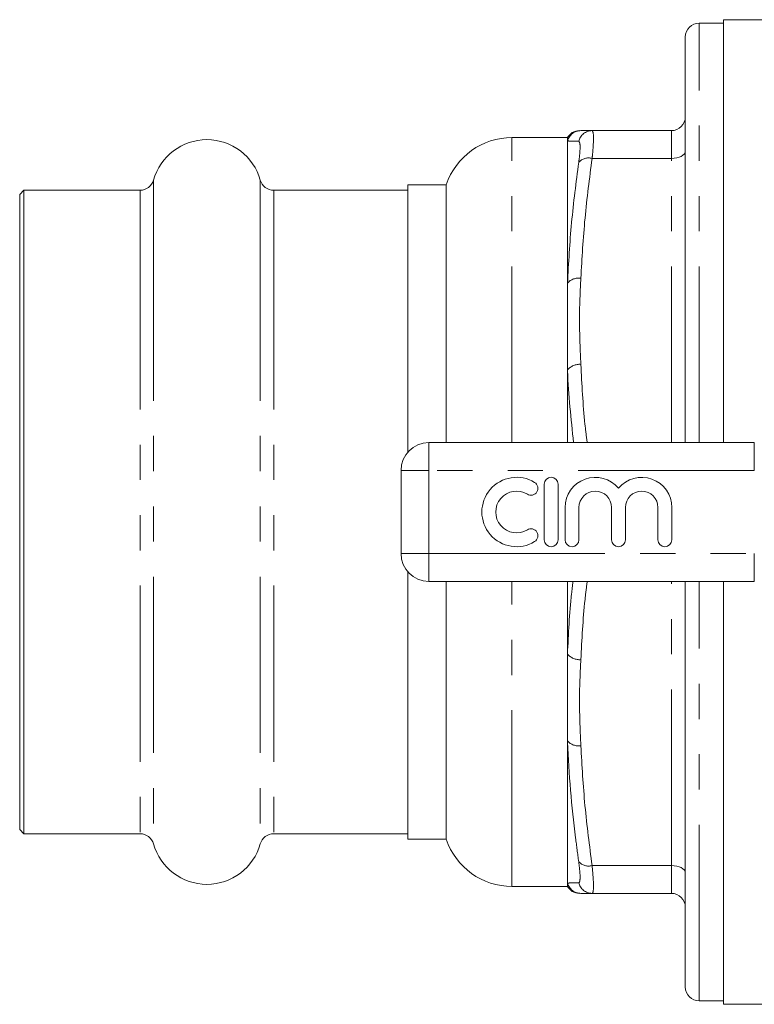
# Model space of a CAD drawing. Units: millimetres. Extents: x 171 to 236, y 93 to 266.
# Drawn here: x 171 to 197, y 93 to 128 of the extents above; entities that cross this region are included whole.
import ezdxf

# ---------------------------------------------------------------- set-up
doc = ezdxf.new("R2010")
doc.units = ezdxf.units.MM
doc.linetypes.add('PHANTOM', pattern=[12.7, 6.35, -1.27, 1.27, -1.27, 1.27, -1.27])

msp = doc.modelspace()

# ---------------------------------------------------------------- linework, layer by layer
at = {"color": 7, "linetype": 'Continuous', "lineweight": 15}
for p, q in [((196.05, 128.315), (195.175, 128.315)), ((203.793, 128.44), (196.05, 128.44)), ((196.05, 128.44), (196.05, 113.19)), ((194.675, 113.19), (194.675, 127.815)), ((191.314, 124.44), (194.175, 124.44)), ((190.425, 124.19), (188.425, 124.19)), ((190.425, 124.068), (190.425, 124.19)), ((190.425, 118.946), (190.425, 124.068)), ((186.057, 122.49), (184.675, 122.49)), ((184.675, 122.49), (184.675, 120.909)), ((186.057, 113.19), (186.057, 122.49)), ((170.825, 122.29), (170.675, 122.14)), ((170.675, 122.14), (170.675, 120.606)), ((175.018, 122.29), (170.825, 122.29)), ((170.825, 122.29), (170.825, 120.736)), ((184.675, 122.29), (179.833, 122.29)), ((170.825, 120.736), (170.825, 99.09)), ((184.675, 120.909), (184.675, 112.851)), ((170.675, 120.606), (170.675, 99.24)), ((190.425, 115.812), (190.425, 118.946)), ((190.425, 113.19), (190.425, 115.812)), ((185.425, 113.19), (197.162, 113.19)), ((184.425, 109.19), (184.425, 112.19)), ((189.59, 111.69), (189.59, 109.69)), ((190.09, 109.69), (190.09, 111.69)), ((190.34, 110.853), (190.34, 109.69)), ((190.84, 109.69), (190.84, 110.853)), ((192.014, 110.853), (192.014, 109.69)), ((192.514, 109.69), (192.514, 110.853)), ((193.688, 110.853), (193.688, 109.69)), ((194.188, 109.69), (194.188, 110.853)), ((184.675, 108.529), (184.675, 98.89)), ((197.162, 108.19), (185.425, 108.19)), ((186.057, 98.89), (186.057, 108.19)), ((190.425, 105.568), (190.425, 108.19)), ((194.675, 93.565), (194.675, 108.19)), ((196.05, 108.19), (196.05, 92.94)), ((190.425, 102.434), (190.425, 105.568)), ((190.425, 97.312), (190.425, 102.434)), ((170.675, 99.24), (170.825, 99.09)), ((170.825, 99.09), (175.018, 99.09)), ((179.833, 99.09), (184.675, 99.09)), ((184.675, 98.89), (186.057, 98.89)), ((190.425, 97.19), (190.425, 97.312)), ((188.425, 97.19), (190.425, 97.19)), ((191.314, 96.94), (194.175, 96.94)), ((195.175, 93.065), (196.05, 93.065)), ((196.05, 92.94), (202.39, 92.94))]:
    msp.add_line(p, q, dxfattribs=at)
at = {"color": 8, "linetype": 'PHANTOM', "lineweight": 0}
for p, q in [((195.175, 113.19), (195.175, 128.315)), ((194.175, 123.44), (194.175, 124.44)), ((188.425, 113.19), (188.425, 124.19)), ((191.314, 123.44), (194.175, 123.44)), ((194.175, 113.19), (194.175, 123.44)), ((175.5, 122.655), (175.5, 121.052)), ((179.351, 122.655), (179.351, 121.052)), ((175.018, 122.29), (175.018, 120.736)), ((179.833, 122.29), (179.833, 120.736)), ((175.018, 120.736), (175.018, 99.09)), ((175.5, 121.052), (175.5, 98.725)), ((179.351, 121.052), (179.351, 98.725)), ((179.833, 120.736), (179.833, 99.09)), ((185.425, 112.19), (185.425, 113.19)), ((197.162, 112.19), (197.162, 113.19)), ((184.425, 112.19), (185.425, 112.19)), ((185.425, 112.19), (185.425, 109.19)), ((197.162, 112.19), (185.425, 112.19)), ((184.425, 109.19), (185.425, 109.19)), ((185.425, 109.19), (197.162, 109.19)), ((185.425, 108.19), (185.425, 109.19)), ((197.162, 108.19), (197.162, 109.19)), ((188.425, 97.19), (188.425, 108.19)), ((194.175, 97.94), (194.175, 108.19)), ((195.175, 93.065), (195.175, 108.19)), ((191.314, 97.94), (194.175, 97.94)), ((194.175, 96.94), (194.175, 97.94))]:
    msp.add_line(p, q, dxfattribs=at)
at = {"color": 8, "linetype": 'PHANTOM', "lineweight": 0, "flags": 128}
for points in [[(194.675, 123.69), (194.666, 123.641), (194.637, 123.594), (194.591, 123.551), (194.529, 123.513), (194.453, 123.482), (194.367, 123.459), (194.273, 123.445), (194.175, 123.44)], [(194.175, 97.94), (194.273, 97.935), (194.367, 97.921), (194.453, 97.898), (194.529, 97.867), (194.591, 97.829), (194.637, 97.786), (194.666, 97.739), (194.675, 97.69)]]:
    msp.add_lwpolyline(points, dxfattribs=at)
at = {"color": 7, "linetype": 'Continuous', "lineweight": 15}
for centre, radius, start, end in [((195.175, 127.815), 0.5, 90, 180), ((194.175, 124.94), 0.5, 270, 0), ((190.858, 123.94), 0.5, 89.9947, 152.5632), ((177.425, 122.115), 2, 15.6643, 164.3357), ((188.425, 121.69), 2.5, 90, 161.3371), ((175.018, 122.79), 0.5, 270, 344.3357), ((179.833, 122.79), 0.5, 195.6643, 270), ((185.425, 112.19), 1, 90, 180), ((188.589, 110.69), 1.25, 58.6208, 301.3792), ((189.84, 111.69), 0.25, 0, 180), ((191.427, 110.853), 1.087, 39.6461, 180), ((193.101, 110.853), 1.087, 0, 140.3539), ((189.11, 111.544), 0.25, 238.6208, 58.6208), ((188.589, 110.69), 0.75, 58.6208, 301.3792), ((191.427, 110.853), 0.587, 0, 180), ((193.101, 110.853), 0.587, 0, 180), ((189.11, 109.836), 0.25, 301.3792, 121.3792), ((189.84, 109.69), 0.25, 180, 0), ((190.59, 109.69), 0.25, 180, 0), ((192.264, 109.69), 0.25, 180, 0), ((193.938, 109.69), 0.25, 180, 0), ((185.425, 109.19), 1, 180, 270), ((175.018, 98.59), 0.5, 15.6643, 90), ((179.833, 98.59), 0.5, 90, 164.3357), ((177.425, 99.265), 2, 195.6643, 344.3357), ((188.425, 99.69), 2.5, 198.6629, 270), ((190.858, 97.44), 0.5, 207.3375, 270.0055), ((194.175, 96.44), 0.5, 0, 90), ((195.175, 93.565), 0.5, 180, 270)]:
    msp.add_arc(centre, radius, start, end, dxfattribs=at)
at = {"color": 8, "linetype": 'PHANTOM', "lineweight": 0}
for centre, radius, start, end in [((190.908, 123.94), 0.5, 90.0125, 165.1618), ((191.316, 123.943), 0.497, 90.1488, 166.9447), ((191.193, 122.96), 0.496, 75.7969, 136.8254), ((190.828, 118.577), 0.546, 81.5041, 137.4611), ((190.866, 115.435), 0.58, 85.7605, 139.4111), ((190.866, 105.945), 0.58, 220.5889, 274.2395), ((190.828, 102.803), 0.546, 222.5389, 278.4959), ((191.193, 98.42), 0.496, 223.1746, 284.2031), ((190.908, 97.44), 0.5, 194.8382, 269.9875), ((191.316, 97.437), 0.497, 193.0553, 269.8512)]:
    msp.add_arc(centre, radius, start, end, dxfattribs=at)
at = {"color": 7, "linetype": 'Continuous', "lineweight": 15}
for points, knots in [([(190.908, 124.44), (190.949, 124.44), (191.031, 124.44), (191.22, 124.44), (191.314, 124.44)], [0, 0, 0, 0, 0.499513, 1, 1, 1, 1]), ([(191.314, 96.94), (191.22, 96.94), (191.031, 96.94), (190.949, 96.94), (190.908, 96.94)], [0, 0, 0, 0, 0.499566, 1, 1, 1, 1])]:
    msp.add_open_spline(points, degree=3, knots=knots, dxfattribs=at)
at = {"color": 8, "linetype": 'PHANTOM', "lineweight": 0}
for points, knots in [([(191.314, 124.44), (191.331, 124.419), (191.364, 124.377), (191.366, 124.048), (191.341, 123.695), (191.318, 123.475), (191.314, 123.44)], [0, 0, 0, 0, 0.314327, 0.629266, 0.941739, 1, 1, 1, 1]), ([(190.831, 124.055), (190.793, 124.056), (190.599, 124.062), (190.474, 124.066), (190.426, 124.068), (190.425, 124.068)], [0, 0, 0, 0, 0.19799, 0.990376, 1, 1, 1, 1]), ([(190.831, 123.299), (190.835, 123.325), (190.858, 123.491), (190.883, 123.757), (190.881, 124.006), (190.848, 124.039), (190.831, 124.055)], [0, 0, 0, 0, 0.058309, 0.370796, 0.685593, 1, 1, 1, 1]), ([(190.425, 118.946), (190.466, 119.673), (190.548, 121.128), (190.737, 122.575), (190.831, 123.299)], [0, 0, 0, 0, 0.499519, 1, 1, 1, 1]), ([(191.314, 123.44), (191.22, 122.722), (191.031, 121.285), (190.949, 119.84), (190.908, 119.117)], [0, 0, 0, 0, 0.499566, 1, 1, 1, 1]), ([(190.908, 119.117), (190.887, 118.688), (190.842, 117.797), (190.874, 116.762), (190.902, 116.157), (190.908, 116.013)], [0, 0, 0, 0, 0.41475, 0.861145, 1, 1, 1, 1]), ([(190.644, 113.19), (190.554, 114.05), (190.462, 114.923), (190.426, 115.798), (190.425, 115.812)], [0, 0, 0, 0, 0.983968, 1, 1, 1, 1]), ([(190.908, 116.013), (190.944, 115.291), (190.991, 114.348), (191.109, 113.41), (191.136, 113.19)], [0, 0, 0, 0, 0.765609, 1, 1, 1, 1]), ([(190.425, 105.568), (190.46, 106.296), (190.502, 107.172), (190.608, 108.044), (190.626, 108.19)], [0, 0, 0, 0, 0.832391, 1, 1, 1, 1]), ([(191.136, 108.19), (191.109, 107.971), (190.992, 107.033), (190.944, 106.09), (190.908, 105.367)], [0, 0, 0, 0, 0.232978, 1, 1, 1, 1]), ([(190.908, 105.367), (190.887, 104.938), (190.842, 104.047), (190.874, 103.012), (190.902, 102.407), (190.908, 102.263)], [0, 0, 0, 0, 0.41475, 0.861145, 1, 1, 1, 1]), ([(190.831, 98.081), (190.793, 98.367), (190.599, 99.799), (190.474, 101.252), (190.426, 102.42), (190.425, 102.434)], [0, 0, 0, 0, 0.197991, 0.990376, 1, 1, 1, 1]), ([(190.908, 102.263), (190.949, 101.542), (191.031, 100.097), (191.22, 98.659), (191.314, 97.94)], [0, 0, 0, 0, 0.499513, 1, 1, 1, 1]), ([(190.831, 97.325), (190.835, 97.325), (190.858, 97.33), (190.883, 97.415), (190.881, 97.675), (190.848, 97.946), (190.831, 98.081)], [0, 0, 0, 0, 0.058309, 0.370796, 0.685593, 1, 1, 1, 1]), ([(191.314, 97.94), (191.331, 97.761), (191.364, 97.401), (191.366, 97.058), (191.341, 96.946), (191.318, 96.941), (191.314, 96.94)], [0, 0, 0, 0, 0.314327, 0.629266, 0.941739, 1, 1, 1, 1]), ([(190.425, 97.312), (190.466, 97.313), (190.548, 97.316), (190.737, 97.322), (190.831, 97.325)], [0, 0, 0, 0, 0.4995194, 1, 1, 1, 1])]:
    msp.add_open_spline(points, degree=3, knots=knots, dxfattribs=at)

doc.saveas('drawing.dxf')
